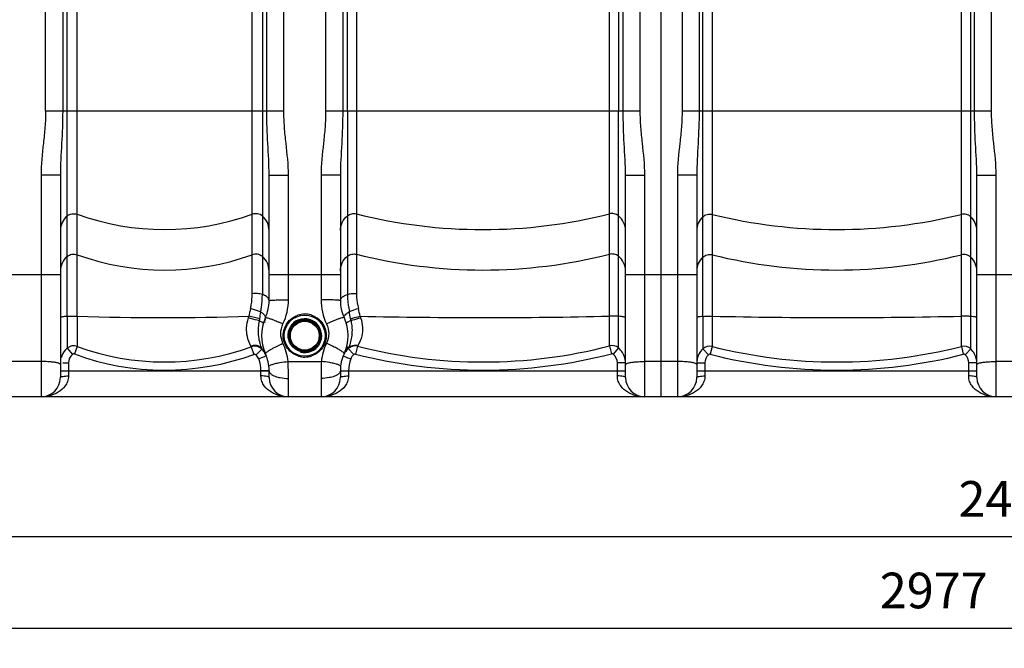
# Model space of a CAD drawing. Units: millimetres. Extents: x -2303 to 3854, y -123 to 3399.
# Drawn here: x -1233 to -266, y 1252 to 1869 of the extents above; entities that cross this region are included whole.
import ezdxf

# ---------------------------------------------------------------- set-up
doc = ezdxf.new("R2010")
doc.units = ezdxf.units.MM
doc.header["$LTSCALE"] = 46.255
doc.header["$PDMODE"] = 3
doc.header["$PDSIZE"] = 0.3125
doc.layers.get('0').update_dxf_attribs({"linetype": 'CONTINUOUS'})
doc.layers.get('Defpoints').update_dxf_attribs({"linetype": 'CONTINUOUS'})
doc.layers.add('AM_5', color=3, linetype='CONTINUOUS', lineweight=25)
doc.styles.get("Standard").update_dxf_attribs({"font": 'txt', "width": 0.7})
doc.dimstyles.new('AM_DIN$0', dxfattribs={"dimtxt": 3.5, "dimasz": 2.5, "dimexe": 1, "dimexo": 1, "dimgap": 1.5, "dimtad": 1, "dimdsep": 46, "dimtxsty": 'STANDARD', "dimcen": 0, "dimclrd": 256, "dimclre": 256, "dimclrt": 2, "dimadec": 0, "dimazin": 2, "dimtp": 0.1, "dimtm": 0.1, "dimtfac": 0.71, "dimtdec": 3, "dimtmove": 0, "dimatfit": 3, "dimfxl": 1, "dimlwd": -1, "dimlwe": -1, "dimarcsym": 0})

# ---------------------------------------------------------------- blocks, each defined once
blk = doc.blocks.new('*D9')
at = {"layer": 'AM_5', "ltscale": 10, "transparency": 16777216}
for p, q in [((-1211.86, 3178.26), (-2248.54, 3178.26)), ((-2247.54, 1529.2), (-2247.54, 3148.26)), ((-1476.06, 1499.2), (-2248.54, 1499.2))]:
    blk.add_line(p, q, dxfattribs=at)
for points in [[(-2252.54, 3148.26), (-2242.54, 3148.26), (-2247.54, 3178.26)], [(-2252.54, 1529.2), (-2242.54, 1529.2), (-2247.54, 1499.2)]]:
    blk.add_solid(points, dxfattribs=at)
at = {"layer": 'Defpoints', "color": 0, "ltscale": 10, "transparency": 16777216}
for p in [(-2247.54, 3178.26), (-1210.86, 3178.26), (-1475.06, 1499.2)]:
    blk.add_point(p, dxfattribs=at)
at = {"layer": 'AM_5', "color": 2, "ltscale": 10, "transparency": 16777216, "insert": (-2280.04, 2245.52), "char_height": 35, "attachment_point": 5, "rotation": 90}
blk.add_mtext('1700', dxfattribs=at)
blk = doc.blocks.new('*D16')
at = {"layer": 'AM_5', "ltscale": 10, "transparency": 16777216}
for p, q in [((1493.66, 1530.4), (1493.66, 1271.09)), ((-1483.06, 1451.02), (-1483.06, 1271.09)), ((-1453.06, 1272.09), (1463.66, 1272.09))]:
    blk.add_line(p, q, dxfattribs=at)
for points in [[(-1453.06, 1277.09), (-1453.06, 1267.09), (-1483.06, 1272.09)], [(1463.66, 1277.09), (1463.66, 1267.09), (1493.66, 1272.09)]]:
    blk.add_solid(points, dxfattribs=at)
at = {"layer": 'Defpoints', "color": 0, "ltscale": 10, "transparency": 16777216}
for p in [(1493.66, 1531.4), (-1483.06, 1452.02), (1493.66, 1272.09)]:
    blk.add_point(p, dxfattribs=at)
at = {"layer": 'AM_5', "color": 2, "ltscale": 10, "transparency": 16777216, "insert": (-340.7, 1304.59), "char_height": 35, "attachment_point": 5}
blk.add_mtext(' 2977', dxfattribs=at)
blk = doc.blocks.new('*D18')
at = {"layer": 'AM_5', "ltscale": 10, "transparency": 16777216}
for p, q in [((966.94, 1498.29), (966.94, 1360.95)), ((-1483.06, 1469.2), (-1483.06, 1360.95)), ((-1453.06, 1361.95), (936.94, 1361.95))]:
    blk.add_line(p, q, dxfattribs=at)
for points in [[(-1453.06, 1366.95), (-1453.06, 1356.95), (-1483.06, 1361.95)], [(936.94, 1366.95), (936.94, 1356.95), (966.94, 1361.95)]]:
    blk.add_solid(points, dxfattribs=at)
at = {"layer": 'Defpoints', "color": 0, "ltscale": 10, "transparency": 16777216}
for p in [(966.94, 1499.29), (-1483.06, 1470.2), (966.94, 1361.95)]:
    blk.add_point(p, dxfattribs=at)
at = {"layer": 'AM_5', "color": 2, "ltscale": 10, "transparency": 16777216, "insert": (-258.06, 1394.45), "char_height": 35, "attachment_point": 5}
blk.add_mtext('2450', dxfattribs=at)

msp = doc.modelspace()

# ---------------------------------------------------------------- linework, layer by layer
at = {"color": 7, "linetype": 'Continuous'}
for p, q in [((-603.062, 1499.201), (-603.062, 3062.201)), ((-911.049, 1779.525), (-910.988, 2044.083)), ((-645.137, 2044.083), (-645.076, 1779.525)), ((-1193.062, 1716.597), (-1193.062, 1518.201)), ((-988.062, 1593.57), (-988.062, 1716.597)), ((-918.062, 1716.597), (-918.062, 1593.57)), ((-638.062, 1518.201), (-638.062, 1716.597)), ((-568.062, 1716.597), (-568.062, 1518.201)), ((-293.062, 1518.201), (-293.062, 1716.597)), ((-988.062, 1518.201), (-988.062, 1524.831)), ((-918.062, 1524.831), (-918.062, 1518.201)), ((819.277, 1499.201), (-1475.062, 1499.201))]:
    msp.add_line(p, q, dxfattribs=at)
at = {"color": 9, "linetype": 'Continuous'}
for p, q in [((-623.596, 1779.525), (-623.596, 2760.946)), ((-278.596, 1779.525), (-278.596, 2760.946)), ((-932.529, 2754.494), (-932.529, 1779.525)), ((-582.529, 2754.717), (-582.529, 1779.525)), ((-1207.529, 1779.525), (-1207.529, 2485.711)), ((-973.596, 1779.525), (-973.597, 2336.167)), ((-1190.795, 2318.005), (-1190.796, 1779.525)), ((-1186.42, 1578.148), (-1186.42, 2317.542)), ((-994.704, 2317.542), (-994.705, 1599.552)), ((-990.329, 1779.525), (-990.328, 2318.005)), ((-915.796, 2318.061), (-915.796, 1779.525)), ((-640.329, 1779.525), (-640.332, 2318.06)), ((-565.796, 2319.84), (-565.796, 1779.525)), ((-295.329, 1779.525), (-295.329, 2319.796)), ((-562.243, 1578.082), (-562.243, 2033.616)), ((-298.882, 1578.082), (-298.882, 2033.616)), ((-1176.479, 1578.305), (-1176.479, 2022.078)), ((-1004.645, 1600.296), (-1004.646, 2022.078)), ((-902.256, 2022.512), (-902.256, 1600.479)), ((-653.868, 1578.343), (-653.868, 2022.512)), ((-552.861, 2022.307), (-552.861, 1548.609)), ((-308.264, 1578.3), (-308.264, 2022.307)), ((-973.596, 1779.525), (-1207.529, 1779.525)), ((-623.596, 1779.525), (-932.529, 1779.525)), ((-911.049, 1779.525), (-911.049, 1599.68)), ((-645.076, 1547.185), (-645.076, 1779.525)), ((-278.596, 1779.525), (-582.529, 1779.525)), ((-1212.062, 1716.597), (-1212.062, 1499.201)), ((-1193.062, 1716.597), (-1212.062, 1716.597)), ((-988.062, 1716.597), (-969.062, 1716.597)), ((-969.062, 1594.421), (-969.062, 1716.597)), ((-937.062, 1716.597), (-937.062, 1594.421)), ((-918.062, 1716.597), (-937.062, 1716.597)), ((-638.062, 1716.597), (-619.062, 1716.597)), ((-619.062, 1499.201), (-619.062, 1716.597)), ((-587.062, 1716.597), (-587.062, 1499.201)), ((-568.062, 1716.597), (-587.062, 1716.597)), ((-293.062, 1716.597), (-274.062, 1716.597)), ((-274.062, 1499.201), (-274.062, 1716.597)), ((-1193.062, 1619.039), (-1263.062, 1619.039)), ((-918.062, 1619.039), (-988.062, 1619.039)), ((-568.062, 1619.039), (-638.062, 1619.039)), ((-223.062, 1619.039), (-293.062, 1619.039)), ((-1186.42, 1578.148), (-1186.421, 1546.875)), ((-1176.479, 1578.305), (-1176.479, 1548.661)), ((-653.869, 1549.102), (-653.868, 1578.343)), ((-562.243, 1578.082), (-562.243, 1546.128)), ((-308.264, 1548.609), (-308.264, 1578.3)), ((-298.882, 1546.128), (-298.882, 1578.082)), ((-1176.479, 1548.661), (-1179.229, 1541.209)), ((-1005.652, 1548.293), (-1002.935, 1540.828)), ((-912.004, 1548.522), (-910.701, 1547.073)), ((-901.149, 1548.818), (-903.119, 1541.127)), ((-653.868, 1549.102), (-651.881, 1541.416)), ((-645.076, 1547.185), (-650.123, 1541.028)), ((-552.861, 1548.609), (-554.817, 1540.914)), ((-308.264, 1548.609), (-306.308, 1540.914)), ((-1186.42, 1546.875), (-1181.217, 1540.847)), ((-995.293, 1546.111), (-1000.859, 1540.38)), ((-994.506, 1537.867), (-998.234, 1536.419)), ((-990.777, 1539.315), (-994.506, 1537.867)), ((-915.348, 1539.315), (-913.164, 1538.467)), ((-913.164, 1538.467), (-911.619, 1537.867)), ((-911.619, 1537.867), (-907.891, 1536.419)), ((-910.29, 1546.615), (-904.951, 1540.674)), ((-562.243, 1546.128), (-556.693, 1540.411)), ((-298.882, 1546.128), (-304.432, 1540.411)), ((-1212.062, 1533.848), (-1244.062, 1533.848)), ((-1190.719, 1532.436), (-1185.062, 1532.436)), ((-1185.062, 1532.436), (-1185.062, 1519.655)), ((-969.376, 1533.847), (-936.749, 1533.847)), ((-646.062, 1519.655), (-646.062, 1532.436)), ((-638.062, 1532.436), (-646.062, 1532.436)), ((-587.062, 1533.848), (-619.062, 1533.848)), ((-568.062, 1532.436), (-560.062, 1532.436)), ((-560.062, 1532.436), (-560.062, 1519.655)), ((-293.062, 1532.436), (-301.062, 1532.436)), ((-301.062, 1519.655), (-301.062, 1532.436)), ((-242.062, 1533.848), (-274.062, 1533.848)), ((-988.062, 1524.201), (-1193.062, 1524.201)), ((-996.062, 1519.655), (-996.062, 1524.831)), ((-988.062, 1524.831), (-996.062, 1524.831)), ((-918.062, 1524.831), (-910.062, 1524.831)), ((-638.062, 1524.201), (-918.062, 1524.201)), ((-910.062, 1524.831), (-910.062, 1519.655)), ((-293.062, 1524.201), (-568.062, 1524.201)), ((-969.062, 1499.201), (-969.062, 1517.284)), ((-937.062, 1517.284), (-937.062, 1499.201))]:
    msp.add_line(p, q, dxfattribs=at)
at = {"color": 7, "linetype": 'Continuous'}
for radius in [20.15, 15.15]:
    msp.add_circle((-953.062, 1559.201), radius, dxfattribs=at)
at = {"color": 9, "linetype": 'Continuous'}
for radius in [16.15, 14.15]:
    msp.add_circle((-953.062, 1559.201), radius, dxfattribs=at)
for centre, radius, start, end in [((-1090.562, 1916.911), 253.595, 250.196474, 289.803526), ((-778.062, 2170.76), 507.443, 255.833251, 284.166749), ((-430.562, 2171.052), 507.735, 256.062038, 283.937962), ((-1090.562, 1877.234), 253.595, 250.196474, 289.803526), ((-778.062, 2131.083), 507.443, 255.833251, 284.166749), ((-430.562, 2131.375), 507.735, 256.062038, 283.937962), ((-1038.994, 1549.928), 143.139, 11.418164, 14.53642), ((-1090.512, 4354.744), 2777.77, 268.226509, 271.703733), ((-1055.393, 1591.772), 49.369, 342.098254, 344.046266), ((-843.823, 1546.539), 167.129, 166.491273, 169.07903), ((-1286.446, 364.205), 1245.537, 76.57056, 77.078551), ((-953.039, 1559.093), 21.328, 90.063529, 108.897938), ((-953.084, 1559.098), 21.323, 73.128774, 89.942268), ((-1169.172, 1538.308), 263.719, 8.199373, 9.737994), ((-778.083, 7189.894), 5612.926, 268.768788, 271.268061), ((-863.315, 1589.015), 36.97, 196.90564, 199.340002), ((-430.562, 7196.05), 5619.08, 268.752864, 271.247136), ((-1019.16, 1578.407), 22.155, 347.463886, 352.941747), ((-1031.474, 1446.71), 131.727, 72.314862, 73.107734), ((-1069.661, 1361.251), 230.05, 65.545169, 66.443253), ((-836.483, 1361.292), 230.004, 113.55654, 114.454717), ((-885.91, 1519.231), 58.909, 111.769774, 113.246918), ((-889.228, 1578.623), 19.112, 188.13068, 194.185225), ((-1179.915, 1539.225), 10.042, 69.992918, 130.376918), ((-1090.562, 1782.379), 249.01, 249.815987, 289.935706), ((-1002.235, 1539.972), 9.635, 46.065556, 57.066272), ((-940.73, 1566.081), 58.075, 197.378293, 199.27409), ((-903.651, 1539.137), 9.999, 75.508436, 131.598947), ((-778.063, 2031.41), 498.041, 255.691628, 284.439941), ((-651.385, 1539.372), 10.042, 51.078459, 104.321988), ((-555.306, 1538.875), 10.037, 75.902063, 133.725321), ((-430.562, 2031.703), 498.334, 255.793619, 284.206369), ((-305.819, 1538.875), 10.037, 46.275947, 104.098535), ((-1174.036, 1532.435), 19.027, 158.272792, 164.388002), ((-1173.948, 1532.439), 11.115, 130.845003, 180.014723), ((-1090.561, 1781.997), 256.595, 249.784396, 289.968178), ((-1007.952, 1534.005), 17.899, 43.757603, 46.139757), ((-1007.956, 1534.001), 17.905, 40.782077, 43.757815), ((-1007.916, 1534.047), 17.844, 24.667434, 40.753134), ((-953.041, 1559.52), 21.322, 253.396887, 269.943191), ((-953.086, 1559.525), 21.327, 270.06329, 288.873723), ((-897.611, 1532.426), 19.029, 156.008173, 158.770845), ((-897.595, 1532.419), 19.046, 154.789881, 156.008573), ((-778.064, 2030.531), 505.129, 255.666202, 284.465784), ((-657.175, 1532.439), 11.113, 359.982915, 50.608336), ((-549.059, 1532.443), 19.003, 133.931882, 171.20694), ((-548.944, 1532.438), 11.118, 134.184152, 180.009949), ((-430.562, 2030.835), 505.433, 255.768659, 284.231341), ((-312.181, 1532.438), 11.118, 359.990052, 45.815847), ((-312.066, 1532.443), 19.003, 8.7752, 46.068781), ((-1028.062, 1524.831), 32, 0, 21.229161), ((-1407.837, 1517.267), 438.774, 0.002331, 2.165655), ((-500.872, 1517.315), 436.19, 177.827936, 180.004078), ((-878.062, 1524.831), 32, 158.770779, 180), ((-657.134, 1532.43), 19.072, 2.995226, 14.274716), ((-657.098, 1532.436), 19.035, 0.000926, 2.982633), ((-549.003, 1532.434), 19.059, 171.20629, 179.994005), ((-312.103, 1532.435), 19.041, 2.988867, 8.780459), ((-312.098, 1532.436), 19.035, 0.00093, 2.988119)]:
    msp.add_arc(centre, radius, start, end, dxfattribs=at)
at = {"color": 7, "linetype": 'Continuous'}
for centre, radius, start, end in [((-1028.062, 1593.57), 40, 335.379829, 359.999232), ((-878.062, 1593.57), 40, 180.000768, 204.620174), ((-953.062, 1559.201), 42.5, 155.380538, 204.619977), ((-953.062, 1559.201), 42.5, 335.380023, 24.619793), ((-953.062, 1559.201), 16.625, 255, 195), ((-1008.526, 1532.416), 19.044, 39.846635, 46.021848), ((-1008.531, 1532.41), 19.052, 33.665384, 39.851121), ((-1008.52, 1532.423), 19.035, 27.448842, 33.653251), ((-1028.062, 1524.831), 40, 0, 24.621923), ((-1008.508, 1532.428), 19.022, 23.508621, 27.450995), ((-1008.399, 1532.476), 18.903, 21.213523, 23.507421), ((-878.062, 1524.831), 40, 155.378144, 180), ((-1212.062, 1518.201), 19, 270, 360), ((-969.062, 1518.201), 19, 180, 270), ((-937.062, 1518.201), 19, 270, 360), ((-619.062, 1518.201), 19, 180, 270), ((-587.062, 1518.201), 19, 270, 360), ((-274.062, 1518.201), 19, 180, 270)]:
    msp.add_arc(centre, radius, start, end, dxfattribs=at)
at = {"color": 9, "linetype": 'Continuous'}
for points, knots in [([(-1207.529, 1779.525), (-1207.529, 1774.266), (-1207.995, 1763.741), (-1210.236, 1742.836), (-1212.062, 1727.112), (-1212.062, 1716.597)], [0, 0, 0, 0, 0.2500432, 0.5001086, 1, 1, 1, 1]), ([(-1190.796, 1779.525), (-1190.796, 1768.934), (-1191.623, 1747.954), (-1193.062, 1726.996), (-1193.062, 1716.597)], [0, 0, 0, 0, 0.5045926, 1, 1, 1, 1]), ([(-988.062, 1716.597), (-988.062, 1726.996), (-989.502, 1747.954), (-990.329, 1768.934), (-990.329, 1779.525)], [0, 0, 0, 0, 0.4954092, 1, 1, 1, 1]), ([(-969.062, 1716.597), (-969.062, 1727.112), (-970.889, 1742.836), (-973.13, 1763.741), (-973.596, 1774.266), (-973.596, 1779.525)], [0, 0, 0, 0, 0.4998928, 0.7499583, 1, 1, 1, 1]), ([(-932.529, 1779.525), (-932.529, 1774.266), (-932.995, 1763.741), (-935.236, 1742.836), (-937.062, 1727.112), (-937.062, 1716.597)], [0, 0, 0, 0, 0.2500432, 0.5001086, 1, 1, 1, 1]), ([(-915.796, 1779.525), (-915.796, 1768.934), (-916.623, 1747.954), (-918.062, 1726.996), (-918.062, 1716.597)], [0, 0, 0, 0, 0.5045926, 1, 1, 1, 1]), ([(-638.062, 1716.597), (-638.062, 1726.996), (-639.502, 1747.954), (-640.329, 1768.934), (-640.329, 1779.525)], [0, 0, 0, 0, 0.4954092, 1, 1, 1, 1]), ([(-619.062, 1716.597), (-619.062, 1727.112), (-620.889, 1742.836), (-623.13, 1763.741), (-623.596, 1774.266), (-623.596, 1779.525)], [0, 0, 0, 0, 0.4998928, 0.7499583, 1, 1, 1, 1]), ([(-582.529, 1779.525), (-582.529, 1774.266), (-582.995, 1763.741), (-585.236, 1742.836), (-587.062, 1727.112), (-587.062, 1716.597)], [0, 0, 0, 0, 0.2500432, 0.5001086, 1, 1, 1, 1]), ([(-565.796, 1779.525), (-565.796, 1768.934), (-566.623, 1747.954), (-568.062, 1726.996), (-568.062, 1716.597)], [0, 0, 0, 0, 0.5045926, 1, 1, 1, 1]), ([(-293.062, 1716.597), (-293.062, 1726.996), (-294.502, 1747.954), (-295.329, 1768.934), (-295.329, 1779.525)], [0, 0, 0, 0, 0.4954092, 1, 1, 1, 1]), ([(-274.062, 1716.597), (-274.062, 1727.112), (-275.889, 1742.836), (-278.13, 1763.741), (-278.596, 1774.266), (-278.596, 1779.525)], [0, 0, 0, 0, 0.4998928, 0.7499583, 1, 1, 1, 1]), ([(-1186.42, 1676.546), (-1188.472, 1674.816), (-1191.866, 1670.427), (-1193.062, 1665.005), (-1193.062, 1662.333)], [0, 0, 0, 0, 0.5012266, 1, 1, 1, 1]), ([(-1186.42, 1676.546), (-1185.09, 1677.668), (-1181.772, 1679.23), (-1178.12, 1678.905), (-1176.479, 1678.314)], [0, 0, 0, 0, 0.4993321, 1, 1, 1, 1]), ([(-994.705, 1676.546), (-996.034, 1677.668), (-999.353, 1679.23), (-1003.005, 1678.905), (-1004.645, 1678.314)], [0, 0, 0, 0, 0.4993321, 1, 1, 1, 1]), ([(-988.062, 1662.333), (-988.062, 1665.005), (-989.259, 1670.427), (-992.652, 1674.816), (-994.705, 1676.546)], [0, 0, 0, 0, 0.4987734, 1, 1, 1, 1]), ([(-918.062, 1662.333), (-918.062, 1665.082), (-916.793, 1670.667), (-913.206, 1675.124), (-911.049, 1676.851)], [0, 0, 0, 0, 0.4987129, 1, 1, 1, 1]), ([(-911.049, 1676.851), (-909.848, 1677.812), (-906.955, 1679.192), (-903.751, 1679.127), (-902.256, 1678.75)], [0, 0, 0, 0, 0.4992881, 1, 1, 1, 1]), ([(-645.076, 1676.851), (-646.276, 1677.812), (-649.17, 1679.192), (-652.373, 1679.127), (-653.868, 1678.75)], [0, 0, 0, 0, 0.4992881, 1, 1, 1, 1]), ([(-638.062, 1662.333), (-638.062, 1665.082), (-639.331, 1670.667), (-642.919, 1675.124), (-645.076, 1676.851)], [0, 0, 0, 0, 0.4987129, 1, 1, 1, 1]), ([(-562.243, 1675.81), (-564.059, 1674.087), (-567.025, 1669.875), (-568.062, 1664.826), (-568.062, 1662.333)], [0, 0, 0, 0, 0.5010895, 1, 1, 1, 1]), ([(-562.243, 1675.81), (-561.035, 1676.956), (-557.979, 1678.66), (-554.483, 1678.669), (-552.861, 1678.266)], [0, 0, 0, 0, 0.499088, 1, 1, 1, 1]), ([(-298.882, 1675.81), (-300.09, 1676.956), (-303.146, 1678.66), (-306.642, 1678.669), (-308.264, 1678.266)], [0, 0, 0, 0, 0.499088, 1, 1, 1, 1]), ([(-293.062, 1662.333), (-293.062, 1664.826), (-294.1, 1669.875), (-297.066, 1674.087), (-298.882, 1675.81)], [0, 0, 0, 0, 0.4989105, 1, 1, 1, 1]), ([(-1186.42, 1636.869), (-1188.472, 1635.138), (-1191.866, 1630.75), (-1193.062, 1625.328), (-1193.062, 1622.656)], [0, 0, 0, 0, 0.5012266, 1, 1, 1, 1]), ([(-1186.42, 1636.869), (-1185.09, 1637.99), (-1181.772, 1639.553), (-1178.12, 1639.228), (-1176.479, 1638.637)], [0, 0, 0, 0, 0.4993321, 1, 1, 1, 1]), ([(-994.705, 1636.869), (-996.034, 1637.99), (-999.353, 1639.553), (-1003.005, 1639.228), (-1004.645, 1638.637)], [0, 0, 0, 0, 0.4993321, 1, 1, 1, 1]), ([(-988.062, 1622.656), (-988.062, 1625.328), (-989.259, 1630.75), (-992.652, 1635.138), (-994.705, 1636.869)], [0, 0, 0, 0, 0.4987734, 1, 1, 1, 1]), ([(-918.062, 1622.656), (-918.062, 1625.405), (-916.793, 1630.99), (-913.206, 1635.447), (-911.049, 1637.174)], [0, 0, 0, 0, 0.4987129, 1, 1, 1, 1]), ([(-911.049, 1637.174), (-909.848, 1638.135), (-906.955, 1639.515), (-903.751, 1639.45), (-902.256, 1639.073)], [0, 0, 0, 0, 0.4992881, 1, 1, 1, 1]), ([(-645.076, 1637.174), (-646.276, 1638.135), (-649.17, 1639.515), (-652.373, 1639.45), (-653.868, 1639.073)], [0, 0, 0, 0, 0.4992881, 1, 1, 1, 1]), ([(-638.062, 1622.656), (-638.062, 1625.405), (-639.331, 1630.99), (-642.919, 1635.447), (-645.076, 1637.174)], [0, 0, 0, 0, 0.4987129, 1, 1, 1, 1]), ([(-562.243, 1636.133), (-564.059, 1634.41), (-567.025, 1630.198), (-568.062, 1625.149), (-568.062, 1622.656)], [0, 0, 0, 0, 0.5010895, 1, 1, 1, 1]), ([(-562.243, 1636.133), (-561.035, 1637.279), (-557.979, 1638.983), (-554.483, 1638.992), (-552.861, 1638.589)], [0, 0, 0, 0, 0.499088, 1, 1, 1, 1]), ([(-298.882, 1636.133), (-300.09, 1637.279), (-303.146, 1638.983), (-306.642, 1638.992), (-308.264, 1638.589)], [0, 0, 0, 0, 0.499088, 1, 1, 1, 1]), ([(-293.062, 1622.656), (-293.062, 1625.149), (-294.1, 1630.198), (-297.066, 1634.41), (-298.882, 1636.133)], [0, 0, 0, 0, 0.4989105, 1, 1, 1, 1]), ([(-1006.328, 1585.579), (-1006.032, 1586.818), (-1005.049, 1591.666), (-1004.645, 1596.626), (-1004.645, 1600.296)], [0, 0, 0, 0, 0.2577004, 1, 1, 1, 1]), ([(-994.705, 1599.552), (-996.218, 1600.089), (-999.558, 1600.662), (-1002.926, 1600.557), (-1004.645, 1600.296)], [0, 0, 0, 0, 0.4801018, 1, 1, 1, 1]), ([(-996.278, 1582.497), (-995.987, 1583.94), (-995.047, 1589.58), (-994.704, 1595.309), (-994.705, 1599.552)], [0, 0, 0, 0, 0.2575041, 1, 1, 1, 1]), ([(-988.062, 1593.57), (-988.062, 1594.151), (-988.556, 1595.827), (-990.986, 1598.008), (-993.323, 1599.062), (-994.705, 1599.552)], [0, 0, 0, 0, 0.1852157, 0.5322683, 1, 1, 1, 1]), ([(-918.062, 1593.57), (-918.062, 1594.169), (-917.532, 1595.906), (-914.957, 1598.13), (-912.502, 1599.191), (-911.049, 1599.68)], [0, 0, 0, 0, 0.1833666, 0.5302022, 1, 1, 1, 1]), ([(-911.049, 1599.68), (-910.407, 1599.897), (-907.537, 1600.626), (-904.521, 1600.72), (-902.256, 1600.479)], [0, 0, 0, 0, 0.2292208, 1, 1, 1, 1]), ([(-911.049, 1599.68), (-911.049, 1598.327), (-910.907, 1592.703), (-910.201, 1587.082), (-909.253, 1582.915)], [0, 0, 0, 0, 0.2404835, 1, 1, 1, 1]), ([(-902.256, 1600.479), (-902.256, 1599.291), (-902.108, 1594.374), (-901.371, 1589.467), (-900.437, 1585.855)], [0, 0, 0, 0, 0.2415895, 1, 1, 1, 1]), ([(-988.062, 1593.57), (-988.062, 1593.611), (-987.904, 1593.687), (-987.463, 1593.795), (-986.978, 1593.856), (-986.616, 1593.896)], [0, 0, 0, 0, 0.0825606, 0.273103, 1, 1, 1, 1]), ([(-986.616, 1593.896), (-986.197, 1593.941), (-983.869, 1594.135), (-981.532, 1594.22), (-979.618, 1594.277)], [0, 0, 0, 0, 0.1802365, 1, 1, 1, 1]), ([(-979.618, 1594.277), (-978.807, 1594.301), (-975.289, 1594.389), (-971.77, 1594.421), (-969.062, 1594.421)], [0, 0, 0, 0, 0.2304724, 1, 1, 1, 1]), ([(-926.507, 1594.277), (-927.317, 1594.301), (-930.835, 1594.389), (-934.354, 1594.421), (-937.062, 1594.421)], [0, 0, 0, 0, 0.2304716, 1, 1, 1, 1]), ([(-919.509, 1593.896), (-919.927, 1593.941), (-922.256, 1594.135), (-924.592, 1594.22), (-926.507, 1594.277)], [0, 0, 0, 0, 0.1802358, 1, 1, 1, 1]), ([(-918.062, 1593.57), (-918.062, 1593.611), (-918.22, 1593.687), (-918.662, 1593.795), (-919.147, 1593.856), (-919.509, 1593.896)], [0, 0, 0, 0, 0.0825614, 0.2731039, 1, 1, 1, 1]), ([(-909.253, 1582.915), (-908.613, 1583.182), (-905.723, 1584.302), (-902.761, 1585.231), (-900.437, 1585.855)], [0, 0, 0, 0, 0.223687, 1, 1, 1, 1]), ([(-1186.42, 1578.148), (-1187.355, 1578.078), (-1188.968, 1577.939), (-1191.128, 1577.638), (-1192.285, 1577.384), (-1193.062, 1577.075), (-1193.062, 1576.887)], [0, 0, 0, 0, 0.410925, 0.7211578, 0.9173439, 1, 1, 1, 1]), ([(-1186.42, 1578.148), (-1185.683, 1578.203), (-1182.373, 1578.38), (-1179.054, 1578.387), (-1176.479, 1578.305)], [0, 0, 0, 0, 0.2229175, 1, 1, 1, 1]), ([(-1005.997, 1548.997), (-1007.563, 1551.961), (-1009.717, 1557.839), (-1010.54, 1567.348), (-1009.422, 1573.452), (-1008.414, 1576.596)], [0, 0, 0, 0, 0.3542775, 0.6510798, 1, 1, 1, 1]), ([(-997.533, 1573.599), (-998.266, 1573.833), (-1001.87, 1574.913), (-1005.508, 1575.879), (-1008.414, 1576.596)], [0, 0, 0, 0, 0.2043855, 1, 1, 1, 1]), ([(-996.278, 1582.498), (-997, 1582.773), (-1000.306, 1583.941), (-1003.677, 1584.919), (-1006.328, 1585.579)], [0, 0, 0, 0, 0.220522, 1, 1, 1, 1]), ([(-991.699, 1576.906), (-991.361, 1577.644), (-992.479, 1579.295), (-994.159, 1580.895), (-995.514, 1581.95), (-996.278, 1582.497)], [0, 0, 0, 0, 0.3269023, 0.6215354, 1, 1, 1, 1]), ([(-991.699, 1576.906), (-991.668, 1576.975), (-991.411, 1577.049), (-990.676, 1576.973), (-989.135, 1576.587), (-986.749, 1575.785), (-984.882, 1575.081), (-983.83, 1574.669)], [0, 0, 0, 0, 0.0274546, 0.0812151, 0.2787756, 0.5906131, 1, 1, 1, 1]), ([(-959.134, 1539.087), (-963.322, 1540.339), (-971.087, 1545.674), (-975.634, 1558.863), (-971.616, 1572.218), (-964.075, 1577.853), (-959.946, 1579.271)], [0, 0, 0, 0, 0.2505616, 0.5001278, 0.7497968, 1, 1, 1, 1]), ([(-946.895, 1579.503), (-942.711, 1578.231), (-934.968, 1572.856), (-930.493, 1559.653), (-934.557, 1546.354), (-942.074, 1540.756), (-946.187, 1539.344)], [0, 0, 0, 0, 0.2510883, 0.5011832, 0.7503592, 1, 1, 1, 1]), ([(-914.427, 1576.905), (-914.459, 1576.974), (-914.715, 1577.048), (-915.45, 1576.972), (-916.991, 1576.587), (-919.377, 1575.784), (-921.244, 1575.081), (-922.295, 1574.669)], [0, 0, 0, 0, 0.0274562, 0.0812158, 0.2787718, 0.590607, 1, 1, 1, 1]), ([(-914.426, 1576.906), (-914.573, 1577.227), (-914.402, 1578.234), (-913.34, 1579.583), (-911.588, 1581.236), (-910.104, 1582.328), (-909.253, 1582.915)], [0, 0, 0, 0, 0.1281344, 0.3310682, 0.6242234, 1, 1, 1, 1]), ([(-908.149, 1575.919), (-907.482, 1576.099), (-904.339, 1576.92), (-901.18, 1577.686), (-898.688, 1578.265)], [0, 0, 0, 0, 0.2124701, 1, 1, 1, 1]), ([(-907.758, 1573.938), (-907.096, 1574.17), (-903.937, 1575.207), (-900.737, 1576.113), (-898.199, 1576.772)], [0, 0, 0, 0, 0.211165, 1, 1, 1, 1]), ([(-898.199, 1576.772), (-897.132, 1573.725), (-895.951, 1567.736), (-896.829, 1558.307), (-899.113, 1552.478), (-900.777, 1549.53)], [0, 0, 0, 0, 0.3442152, 0.6390542, 1, 1, 1, 1]), ([(-645.076, 1578.175), (-645.73, 1578.221), (-648.659, 1578.376), (-651.593, 1578.394), (-653.868, 1578.343)], [0, 0, 0, 0, 0.2237643, 1, 1, 1, 1]), ([(-638.062, 1576.887), (-638.062, 1577.084), (-638.892, 1577.397), (-640.108, 1577.66), (-642.391, 1577.964), (-644.091, 1578.105), (-645.076, 1578.175)], [0, 0, 0, 0, 0.0821466, 0.2787745, 0.5895086, 1, 1, 1, 1]), ([(-562.243, 1578.082), (-563.066, 1578.013), (-564.486, 1577.878), (-566.372, 1577.588), (-567.4, 1577.354), (-568.062, 1577.056), (-568.062, 1576.887)], [0, 0, 0, 0, 0.4116384, 0.7206607, 0.91592, 1, 1, 1, 1]), ([(-562.243, 1578.082), (-561.568, 1578.139), (-558.445, 1578.331), (-555.312, 1578.354), (-552.861, 1578.3)], [0, 0, 0, 0, 0.216349, 1, 1, 1, 1]), ([(-298.882, 1578.082), (-299.556, 1578.139), (-302.68, 1578.331), (-305.812, 1578.354), (-308.264, 1578.3)], [0, 0, 0, 0, 0.216349, 1, 1, 1, 1]), ([(-293.062, 1576.887), (-293.062, 1577.056), (-293.725, 1577.354), (-294.753, 1577.588), (-296.639, 1577.878), (-298.058, 1578.013), (-298.882, 1578.082)], [0, 0, 0, 0, 0.08408, 0.2793392, 0.5883616, 1, 1, 1, 1]), ([(-998.476, 1565.341), (-998.454, 1566.011), (-998.308, 1568.779), (-997.924, 1571.533), (-997.533, 1573.598)], [0, 0, 0, 0, 0.2415536, 1, 1, 1, 1]), ([(-993.767, 1571.423), (-993.73, 1571.545), (-994.096, 1571.918), (-994.774, 1572.322), (-996.01, 1572.952), (-996.973, 1573.365), (-997.533, 1573.598)], [0, 0, 0, 0, 0.086911, 0.2806025, 0.5879582, 1, 1, 1, 1]), ([(-983.83, 1574.669), (-983.353, 1574.482), (-981.304, 1573.665), (-979.272, 1572.805), (-977.72, 1572.129)], [0, 0, 0, 0, 0.2325848, 1, 1, 1, 1]), ([(-974.426, 1551.736), (-975.811, 1554.655), (-977.313, 1561.196), (-975.812, 1567.737), (-974.426, 1570.662)], [0, 0, 0, 0, 0.4995943, 1, 1, 1, 1]), ([(-931.699, 1570.662), (-930.313, 1567.737), (-928.811, 1561.196), (-930.314, 1554.655), (-931.699, 1551.736)], [0, 0, 0, 0, 0.5004051, 1, 1, 1, 1]), ([(-922.295, 1574.669), (-922.773, 1574.482), (-924.822, 1573.665), (-926.853, 1572.805), (-928.405, 1572.129)], [0, 0, 0, 0, 0.2325815, 1, 1, 1, 1]), ([(-912.358, 1571.423), (-912.391, 1571.532), (-912.097, 1571.867), (-911.511, 1572.229), (-910.465, 1572.786), (-909.642, 1573.151), (-909.161, 1573.357)], [0, 0, 0, 0, 0.0895761, 0.2826426, 0.5875955, 1, 1, 1, 1]), ([(-907.758, 1573.939), (-907.611, 1573.303), (-907.09, 1570.805), (-906.784, 1568.261), (-906.691, 1566.364)], [0, 0, 0, 0, 0.2557287, 1, 1, 1, 1]), ([(-996.154, 1548.735), (-996.431, 1549.622), (-997.969, 1555.004), (-998.627, 1560.673), (-998.476, 1565.341)], [0, 0, 0, 0, 0.1659032, 1, 1, 1, 1]), ([(-906.691, 1566.364), (-906.578, 1564.05), (-906.824, 1557.593), (-908.476, 1551.281), (-909.986, 1547.453)], [0, 0, 0, 0, 0.3602253, 1, 1, 1, 1]), ([(-996.997, 1548.058), (-998.29, 1548.898), (-1001.339, 1549.971), (-1004.537, 1549.544), (-1005.997, 1548.998)], [0, 0, 0, 0, 0.4972998, 1, 1, 1, 1]), ([(-1005.658, 1548.291), (-1005.678, 1548.335), (-1005.779, 1548.576), (-1005.897, 1548.81), (-1005.997, 1548.997)], [0, 0, 0, 0, 0.1860337, 1, 1, 1, 1]), ([(-995.303, 1546.121), (-996.623, 1547.39), (-1000.057, 1549.218), (-1003.932, 1548.919), (-1005.658, 1548.291)], [0, 0, 0, 0, 0.499335, 1, 1, 1, 1]), ([(-984.308, 1546.858), (-983.557, 1547.267), (-980.31, 1548.986), (-976.996, 1550.576), (-974.426, 1551.736)], [0, 0, 0, 0, 0.2325196, 1, 1, 1, 1]), ([(-921.817, 1546.858), (-922.567, 1547.267), (-925.814, 1548.986), (-929.129, 1550.576), (-931.699, 1551.736)], [0, 0, 0, 0, 0.2325211, 1, 1, 1, 1]), ([(-909.986, 1547.454), (-910.02, 1547.367), (-910.127, 1547.089), (-910.226, 1546.809), (-910.29, 1546.615)], [0, 0, 0, 0, 0.3141738, 1, 1, 1, 1]), ([(-909.986, 1547.454), (-908.778, 1548.519), (-905.744, 1550.059), (-902.354, 1549.958), (-900.777, 1549.53)], [0, 0, 0, 0, 0.4963806, 1, 1, 1, 1]), ([(-900.777, 1549.53), (-900.818, 1549.457), (-900.948, 1549.223), (-901.07, 1548.984), (-901.149, 1548.818)], [0, 0, 0, 0, 0.3136604, 1, 1, 1, 1]), ([(-995.303, 1546.121), (-995.316, 1546.169), (-995.386, 1546.437), (-995.474, 1546.699), (-995.549, 1546.912)], [0, 0, 0, 0, 0.1825349, 1, 1, 1, 1]), ([(-991.698, 1541.495), (-991.81, 1541.74), (-991.061, 1542.607), (-989.749, 1543.604), (-987.295, 1545.197), (-985.401, 1546.262), (-984.308, 1546.858)], [0, 0, 0, 0, 0.0870215, 0.2866343, 0.5968898, 1, 1, 1, 1]), ([(-914.426, 1541.495), (-914.314, 1541.74), (-915.063, 1542.607), (-916.375, 1543.604), (-918.829, 1545.197), (-920.723, 1546.262), (-921.817, 1546.858)], [0, 0, 0, 0, 0.0870207, 0.2866341, 0.5968906, 1, 1, 1, 1]), ([(-1203.437, 1533.527), (-1204.119, 1533.581), (-1206.991, 1533.773), (-1209.869, 1533.848), (-1212.062, 1533.848)], [0, 0, 0, 0, 0.2379641, 1, 1, 1, 1]), ([(-1193.062, 1530.905), (-1193.062, 1531.262), (-1194.177, 1532.02), (-1196.178, 1532.548), (-1199.488, 1533.171), (-1202.009, 1533.414), (-1203.437, 1533.527)], [0, 0, 0, 0, 0.0978836, 0.3002053, 0.6074588, 1, 1, 1, 1]), ([(-988.275, 1528.949), (-988.299, 1529.176), (-987.847, 1529.77), (-987.293, 1530.045), (-986.924, 1530.226)], [0, 0, 0, 0, 0.3574137, 1, 1, 1, 1]), ([(-986.924, 1530.226), (-986.021, 1530.669), (-983.708, 1531.428), (-981.356, 1531.986), (-979.97, 1532.272)], [0, 0, 0, 0, 0.4155243, 1, 1, 1, 1]), ([(-979.97, 1532.272), (-979.161, 1532.439), (-975.651, 1533.102), (-972.106, 1533.572), (-969.376, 1533.848)], [0, 0, 0, 0, 0.231536, 1, 1, 1, 1]), ([(-926.155, 1532.271), (-926.964, 1532.439), (-930.474, 1533.102), (-934.019, 1533.572), (-936.749, 1533.847)], [0, 0, 0, 0, 0.2315368, 1, 1, 1, 1]), ([(-919.201, 1530.226), (-920.104, 1530.669), (-922.417, 1531.428), (-924.769, 1531.986), (-926.155, 1532.271)], [0, 0, 0, 0, 0.4155284, 1, 1, 1, 1]), ([(-917.85, 1528.949), (-917.826, 1529.176), (-918.278, 1529.77), (-918.832, 1530.045), (-919.201, 1530.226)], [0, 0, 0, 0, 0.3574064, 1, 1, 1, 1]), ([(-638.062, 1530.905), (-638.062, 1531.262), (-636.948, 1532.02), (-634.947, 1532.548), (-631.637, 1533.171), (-629.115, 1533.414), (-627.688, 1533.527)], [0, 0, 0, 0, 0.0978837, 0.3002053, 0.6074588, 1, 1, 1, 1]), ([(-627.688, 1533.527), (-627.006, 1533.581), (-624.134, 1533.773), (-621.255, 1533.848), (-619.062, 1533.848)], [0, 0, 0, 0, 0.237964, 1, 1, 1, 1]), ([(-578.437, 1533.527), (-579.119, 1533.581), (-581.991, 1533.773), (-584.869, 1533.848), (-587.062, 1533.848)], [0, 0, 0, 0, 0.2379641, 1, 1, 1, 1]), ([(-568.062, 1530.905), (-568.062, 1531.262), (-569.177, 1532.02), (-571.178, 1532.548), (-574.488, 1533.171), (-577.009, 1533.414), (-578.437, 1533.527)], [0, 0, 0, 0, 0.0978836, 0.3002053, 0.6074588, 1, 1, 1, 1]), ([(-293.062, 1530.905), (-293.062, 1531.262), (-291.948, 1532.02), (-289.947, 1532.548), (-286.637, 1533.171), (-284.115, 1533.414), (-282.688, 1533.527)], [0, 0, 0, 0, 0.0978837, 0.3002053, 0.6074588, 1, 1, 1, 1]), ([(-282.688, 1533.527), (-282.006, 1533.581), (-279.134, 1533.773), (-276.255, 1533.848), (-274.062, 1533.848)], [0, 0, 0, 0, 0.237964, 1, 1, 1, 1]), ([(-1185.062, 1519.655), (-1185.062, 1517.855), (-1185.691, 1514.34), (-1188.864, 1508.467), (-1194.911, 1503.257), (-1203.314, 1499.911), (-1209.175, 1499.202), (-1212.062, 1499.201)], [0, 0, 0, 0, 0.1448349, 0.280576, 0.5306496, 0.7677259, 1, 1, 1, 1]), ([(-1193.062, 1518.201), (-1193.062, 1518.476), (-1192.057, 1518.975), (-1190.512, 1519.294), (-1187.954, 1519.6), (-1186.082, 1519.655), (-1185.062, 1519.655)], [0, 0, 0, 0, 0.099469, 0.3157951, 0.6313662, 1, 1, 1, 1]), ([(-969.064, 1499.201), (-971.951, 1499.203), (-977.812, 1499.911), (-986.214, 1503.257), (-992.261, 1508.468), (-995.434, 1514.34), (-996.063, 1517.855), (-996.062, 1519.655)], [0, 0, 0, 0, 0.2322736, 0.4693523, 0.7194256, 0.8551663, 1, 1, 1, 1]), ([(-988.062, 1518.201), (-988.062, 1518.476), (-989.068, 1518.975), (-990.613, 1519.294), (-993.171, 1519.6), (-995.043, 1519.655), (-996.062, 1519.655)], [0, 0, 0, 0, 0.0994718, 0.3157977, 0.6313676, 1, 1, 1, 1]), ([(-988.062, 1524.831), (-988.062, 1524.522), (-987.827, 1523.088), (-986.733, 1521.956), (-985.837, 1521.287)], [0, 0, 0, 0, 0.2167188, 1, 1, 1, 1]), ([(-985.837, 1521.287), (-985.447, 1520.996), (-983.523, 1519.776), (-981.344, 1519.015), (-979.618, 1518.557)], [0, 0, 0, 0, 0.2140453, 1, 1, 1, 1]), ([(-979.618, 1518.557), (-978.815, 1518.343), (-975.347, 1517.573), (-971.781, 1517.284), (-969.062, 1517.284)], [0, 0, 0, 0, 0.2341262, 1, 1, 1, 1]), ([(-910.062, 1519.655), (-910.062, 1517.855), (-910.691, 1514.34), (-913.864, 1508.467), (-919.911, 1503.257), (-928.314, 1499.911), (-934.175, 1499.202), (-937.062, 1499.201)], [0, 0, 0, 0, 0.1448349, 0.280576, 0.5306496, 0.7677259, 1, 1, 1, 1]), ([(-926.507, 1518.557), (-927.31, 1518.343), (-930.777, 1517.573), (-934.344, 1517.284), (-937.062, 1517.284)], [0, 0, 0, 0, 0.2341261, 1, 1, 1, 1]), ([(-920.288, 1521.287), (-920.678, 1520.996), (-922.601, 1519.776), (-924.781, 1519.015), (-926.507, 1518.557)], [0, 0, 0, 0, 0.2140458, 1, 1, 1, 1]), ([(-918.062, 1524.831), (-918.062, 1524.522), (-918.298, 1523.088), (-919.392, 1521.956), (-920.288, 1521.287)], [0, 0, 0, 0, 0.2167207, 1, 1, 1, 1]), ([(-918.062, 1518.201), (-918.062, 1518.476), (-917.057, 1518.975), (-915.512, 1519.294), (-912.954, 1519.6), (-911.082, 1519.655), (-910.062, 1519.655)], [0, 0, 0, 0, 0.099469, 0.3157951, 0.6313662, 1, 1, 1, 1]), ([(-619.064, 1499.201), (-621.951, 1499.203), (-627.812, 1499.911), (-636.214, 1503.257), (-642.261, 1508.468), (-645.434, 1514.34), (-646.063, 1517.855), (-646.062, 1519.655)], [0, 0, 0, 0, 0.2322736, 0.4693523, 0.7194256, 0.8551663, 1, 1, 1, 1]), ([(-638.062, 1518.201), (-638.062, 1518.476), (-639.068, 1518.975), (-640.613, 1519.294), (-643.171, 1519.6), (-645.043, 1519.655), (-646.062, 1519.655)], [0, 0, 0, 0, 0.0994718, 0.3157977, 0.6313676, 1, 1, 1, 1]), ([(-560.062, 1519.655), (-560.062, 1517.855), (-560.691, 1514.34), (-563.864, 1508.467), (-569.911, 1503.257), (-578.314, 1499.911), (-584.175, 1499.202), (-587.062, 1499.201)], [0, 0, 0, 0, 0.1448348, 0.2805758, 0.5306494, 0.7677259, 1, 1, 1, 1]), ([(-568.062, 1518.201), (-568.062, 1518.476), (-567.057, 1518.975), (-565.512, 1519.294), (-562.954, 1519.6), (-561.082, 1519.655), (-560.062, 1519.655)], [0, 0, 0, 0, 0.099469, 0.3157951, 0.6313662, 1, 1, 1, 1]), ([(-274.064, 1499.201), (-276.951, 1499.203), (-282.812, 1499.911), (-291.214, 1503.257), (-297.261, 1508.468), (-300.434, 1514.34), (-301.063, 1517.855), (-301.062, 1519.655)], [0, 0, 0, 0, 0.2322737, 0.4693524, 0.7194258, 0.8551665, 1, 1, 1, 1]), ([(-293.062, 1518.201), (-293.062, 1518.476), (-294.068, 1518.975), (-295.613, 1519.294), (-298.171, 1519.6), (-300.043, 1519.655), (-301.062, 1519.655)], [0, 0, 0, 0, 0.0994718, 0.3157977, 0.6313676, 1, 1, 1, 1])]:
    msp.add_open_spline(points, degree=3, knots=knots, dxfattribs=at)
for points in [[(-974.426, 1570.662), (-970.948, 1577.998), (-969.062, 1586.302), (-969.062, 1594.421)], [(-937.062, 1594.421), (-937.063, 1586.302), (-935.177, 1577.998), (-931.699, 1570.662)], [(-997.173, 1575.685), (-996.892, 1577.958), (-996.587, 1580.228), (-996.278, 1582.497)], [(-991.215, 1574.331), (-991.638, 1574.432), (-992.06, 1574.533), (-992.483, 1574.634)], [(-969.376, 1533.847), (-970.035, 1540.008), (-971.772, 1546.137), (-974.426, 1551.736)], [(-931.699, 1551.736), (-934.353, 1546.137), (-936.09, 1540.008), (-936.749, 1533.847)], [(-914.426, 1541.495), (-913.394, 1543.747), (-911.847, 1545.819), (-909.986, 1547.454)], [(-638.651, 1537.132), (-639.633, 1540.986), (-641.99, 1544.676), (-645.076, 1547.185)], [(-1186.421, 1546.875), (-1188.723, 1544.903), (-1190.589, 1542.294), (-1191.711, 1539.479)], [(-1179.229, 1541.209), (-1179.861, 1541.442), (-1180.707, 1541.287), (-1181.217, 1540.847)], [(-1000.859, 1540.38), (-1001.367, 1540.873), (-1002.27, 1541.07), (-1002.935, 1540.828)], [(-998.234, 1536.419), (-998.806, 1537.896), (-999.722, 1539.277), (-1000.859, 1540.38)], [(-910.29, 1546.615), (-912.176, 1544.929), (-913.749, 1542.82), (-914.827, 1540.531)], [(-904.951, 1540.674), (-906.233, 1539.522), (-907.267, 1538.026), (-907.891, 1536.419)], [(-903.119, 1541.127), (-903.728, 1541.283), (-904.483, 1541.095), (-904.951, 1540.674)], [(-650.123, 1541.028), (-650.587, 1541.408), (-651.3, 1541.567), (-651.881, 1541.416)], [(-554.817, 1540.914), (-555.444, 1541.073), (-556.229, 1540.862), (-556.693, 1540.411)], [(-304.432, 1540.411), (-304.896, 1540.862), (-305.68, 1541.073), (-306.308, 1540.914)]]:
    msp.add_open_spline(points, degree=3, dxfattribs=at)

# ---------------------------------------------------------------- dimensions: what is measured, and where the dimension line sits
at = {"layer": 'AM_5', "ltscale": 10}
dim = msp.add_linear_dim(base=(-2247.542, 3178.263), p1=(-1475.062, 1499.201), p2=(-1210.859, 3178.263), angle=90, text='1700', dimstyle='AM_DIN$0', override={"dimtxt": 35, "dimasz": 30, "dimgap": 15, "dimsah": 1}, dxfattribs=at)
dim.commit()
dim.dimension.update_dxf_attribs({"geometry": '*D9', "text_midpoint": (-2247.542, 2245.523), "dimtype": 160})
dim = msp.add_linear_dim(base=(1493.656, 1272.095), p1=(-1483.062, 1452.021), p2=(1493.656, 1531.395), text=' 2977', dimstyle='AM_DIN$0', override={"dimtxt": 35, "dimasz": 30, "dimgap": 15, "dimsah": 1}, dxfattribs=at)
dim.commit()
dim.dimension.update_dxf_attribs({"geometry": '*D16', "text_midpoint": (-340.703, 1272.095), "dimtype": 160})
dim = msp.add_linear_dim(base=(966.937, 1361.952), p1=(-1483.062, 1470.201), p2=(966.937, 1499.286), dimstyle='AM_DIN$0', override={"dimtxt": 35, "dimasz": 30, "dimgap": 15, "dimsah": 1}, dxfattribs=at)
dim.commit()
dim.dimension.update_dxf_attribs({"geometry": '*D18', "text_midpoint": (-258.063, 1394.452)})

doc.saveas('drawing.dxf')
